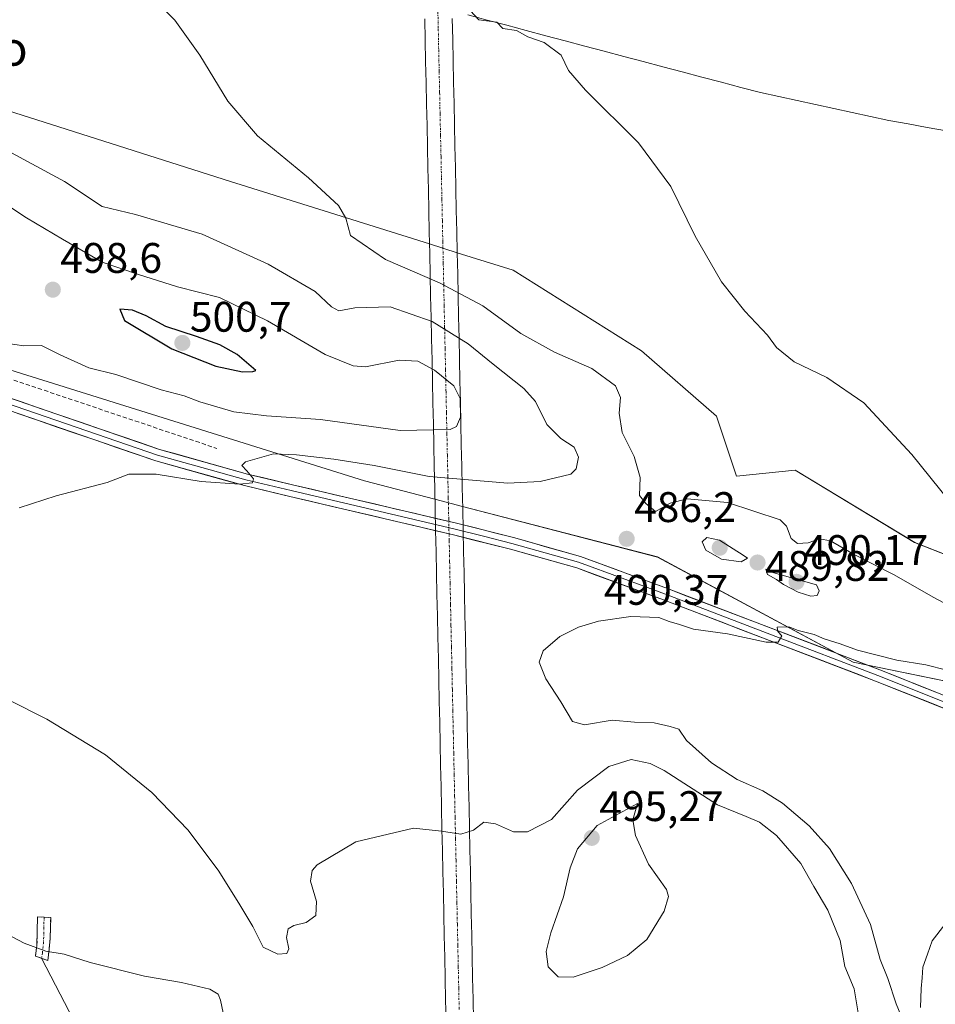
# Model space of a CAD drawing. Units: metres. Extents: x 645311 to 648680, y 4713760 to 4716144.
# Drawn here: x 647195 to 647410, y 4715724 to 4715955 of the extents above; entities that cross this region are included whole.
import ezdxf
from ezdxf.enums import TextEntityAlignment as Align

# ---------------------------------------------------------------- set-up
doc = ezdxf.new("R2010")
doc.units = ezdxf.units.M
doc.header["$MEASUREMENT"] = 0
doc.linetypes.add('TRAZO_Y_PUNTO', pattern=[1, 0.5, -0.25, 0, -0.25])
doc.linetypes.add('TRAZOSX2', pattern=[1.5, 1, -0.5])
for name, color, linetype, lineweight in [('Camino', 19, 'TRAZOSX2', 0), ('Camino Cxs', 19, 'Continuous', 0), ('Camino eje', 19, 'TRAZO_Y_PUNTO', 0), ('Carátula', 7, 'Continuous', 5), ('Corriente artificial Cxs', 5, 'Continuous', 13), ('Corriente artificial eje', 142, 'TRAZO_Y_PUNTO', 0), ('Corriente artificial superficial', 5, 'Continuous', 13), ('Corriente natural lineal', 142, 'Continuous', 13), ('Cultivos herbáceos CxS', 92, 'Continuous', 0), ('Curva de nivel maestra', 36, 'Continuous', 30), ('Curva de nivel normal', 36, 'Continuous', 0), ('Layer 0', 7, 'Continuous', 0), ('Matorral CxS', 135, 'Continuous', 0), ('Muro lineal', 1, 'TRAZOSX2', 13), ('Punto de cota en terreno', 7, 'Continuous', 0), ('Rótulo de punto de cota en terreno', 19, 'Continuous', 0), ('Texto cartográfico', 19, 'Continuous', 0)]:
    doc.layers.add(name, color=color, linetype=linetype, lineweight=lineweight)
doc.styles.add('Arial', font='txt', dxfattribs={"height": 0.2})

# ---------------------------------------------------------------- blocks, each defined once
blk = doc.blocks.new('*U150')
at = {"layer": 'Cultivos herbáceos CxS', "color": 92, "linetype": 'Continuous', "lineweight": 0}
blk.add_polyline3d([(647167.0085, 4715880.6387, 492.7683), (647275.6689, 4715846.6671, 488.8977), (647292.2201, 4715842.3743, 488.1152), (647298.7067, 4715840.6918, 487.9722), (647298.7098, 4715840.691, 487.972), (647344.4307, 4715828.8325, 486.5429), (647390.2711, 4715804.2031, 483.9521), (647423.3791, 4715797.4089, 482.9908), (647439.5079, 4715790.6147, 482.1017), (647465.8249, 4715789.7657, 479.9148), (647471.9119, 4715793.8907, 479.5412), (647435.9613, 4715819.9679, 480.3977), (647404.7035, 4715832.2291, 480.9833), (647376.6899, 4715849.2145, 481.7779), (647362.9109, 4715847.8065, 482.9843), (647358.2221, 4715861.8715, 481.8769), (647340.6413, 4715877.1087, 481.8065), (647310.5767, 4715896.0231, 482.9533), (647297.444, 4715900.148, 483.5667), (647297.441, 4715900.1489, 483.5669), (647290.9453, 4715902.1892, 483.9247), (647244.2741, 4715916.8483, 485.9041), (647155.1255, 4715945.1829, 489.3954)], dxfattribs=at)
blk = doc.blocks.new('*U165')
at = {"layer": 'Curva de nivel normal', "color": 36, "linetype": 'Continuous', "lineweight": 0}
for points in [[(647188.45, 4715913.55, 495), (647196.42, 4715908.33, 495), (647204.86, 4715903.31, 495), (647214.16, 4715897.96, 495), (647222.73, 4715895.07, 495), (647231.84, 4715892.12, 495), (647241.67, 4715889.67, 495), (647252.95, 4715884.19, 495), (647266.46, 4715876.31, 495), (647273.07, 4715873.64, 495), (647275.9, 4715873.38, 495), (647283.84, 4715874.95, 495), (647288.2, 4715874.76, 495), (647292.08, 4715872.63, 495), (647296.61, 4715868.95, 495), (647298.14, 4715865.96, 495), (647298.2, 4715861.58, 495), (647297.3, 4715859.44, 495), (647295.76, 4715858.74, 495), (647284.04, 4715858.44, 495), (647265.4, 4715861.06, 495), (647252.72, 4715861.9, 495), (647245.03, 4715862.86, 495), (647237.06, 4715865.17, 495), (647233.4, 4715866.6, 495), (647228.06, 4715868.02, 495), (647217.4, 4715871.61, 495), (647211.04, 4715873.2, 495), (647204.38, 4715876.18, 495), (647199.98, 4715878.36, 495), (647195.82, 4715878.28, 495), (647191.57, 4715878.95, 495)], [(647191.91, 4715740.42, 495), (647195.88, 4715738.31, 495), (647200.98, 4715736.45, 495), (647205.25, 4715735.73, 495), (647211.4, 4715733.79, 495), (647224.14, 4715730.56, 495), (647232.76, 4715729.15, 495), (647239.43, 4715727.54, 495), (647241.43, 4715726.36, 495), (647241.96, 4715725.01, 495), (647243.49, 4715717.55, 495)]]:
    blk.add_polyline3d(points, dxfattribs=at)
blk = doc.blocks.new('*U174')
at = {"layer": 'Curva de nivel normal', "color": 36, "linetype": 'Continuous', "lineweight": 0}
for points in [[(647191.04, 4715924.53, 490), (647205.37, 4715916.83, 490), (647214.23, 4715910.94, 490), (647221.99, 4715909.11, 490), (647237.66, 4715904.5, 490), (647253.12, 4715897.43, 490), (647264.1, 4715891.02, 490), (647267.96, 4715887.42, 490), (647269.7, 4715886.5, 490), (647273.46, 4715887.26, 490), (647281.71, 4715887.46, 490), (647291.55, 4715883.99, 490), (647300.03, 4715878.82, 490), (647305.85, 4715873.99, 490), (647313.07, 4715868.35, 490), (647315.81, 4715865.29, 490), (647318.43, 4715859.91, 490), (647321.72, 4715856.59, 490), (647324.88, 4715854.58, 490), (647325.9, 4715852.26, 490), (647325.35, 4715849.49, 490), (647324.11, 4715848.23, 490), (647316.91, 4715846.52, 490), (647309.29, 4715846.1, 490), (647290.85, 4715847.66, 490), (647277.97, 4715850.3, 490), (647268.5, 4715851.79, 490), (647259.73, 4715852.76, 490), (647254.33, 4715852.99, 490), (647247.78, 4715851.11, 490), (647246.96, 4715850.24, 490), (647248.08, 4715849, 490), (647249.69, 4715847.11, 490), (647249.44, 4715846.22, 490), (647246.4, 4715845.88, 490), (647237.42, 4715846.53, 490), (647226.84, 4715848.26, 490), (647220.42, 4715848.23, 490), (647215.4, 4715846.26, 490), (647203.4, 4715843.14, 490), (647194.74, 4715840.33, 490)], [(647174.66, 4715804.22, 490), (647201.24, 4715790.82, 490), (647214.96, 4715782.44, 490), (647225.83, 4715773.64, 490), (647234.36, 4715764.85, 490), (647241.58, 4715755.22, 490), (647246.48, 4715747.28, 490), (647249.54, 4715742.22, 490), (647251.97, 4715737.38, 490), (647255.37, 4715735.76, 490), (647257.48, 4715735.89, 490), (647257.97, 4715736.99, 490), (647257.4, 4715739.69, 490), (647257.79, 4715741.67, 490), (647259.12, 4715742.51, 490), (647262, 4715743.17, 490), (647264.28, 4715744.8, 490), (647264.43, 4715748.09, 490), (647263.07, 4715752.89, 490), (647263.44, 4715755.33, 490), (647264.63, 4715756.68, 490), (647273.66, 4715762.06, 490), (647287.22, 4715765.27, 490), (647293.72, 4715764.55, 490), (647298.27, 4715763.84, 490), (647301.25, 4715764.82, 490), (647303.67, 4715766.67, 490), (647306.39, 4715766.32, 490), (647310.6, 4715764.42, 490), (647313.95, 4715764.42, 490), (647319.54, 4715767.34, 490), (647325.66, 4715774.18, 490), (647332.98, 4715779.76, 490), (647338.19, 4715781.34, 490), (647342.7, 4715780.41, 490), (647345.98, 4715778.81, 490), (647358.47, 4715770.74, 490), (647365.2, 4715767.99, 490), (647368.33, 4715766.72, 490), (647372.33, 4715763.53, 490), (647378.04, 4715757.04, 490), (647381.06, 4715751.59, 490), (647384.31, 4715746.08, 490), (647387.23, 4715738.97, 490), (647388.35, 4715732.86, 490), (647390.49, 4715727.66, 490), (647391.47, 4715721.97, 490)]]:
    blk.add_polyline3d(points, dxfattribs=at)
blk = doc.blocks.new('*U177')
at = {"layer": 'Curva de nivel normal', "color": 36, "linetype": 'Continuous', "lineweight": 0}
blk.add_polyline3d([(647300.55, 4715956.82, 480), (647302.54, 4715954.73, 480), (647306.71, 4715954.18, 480), (647308.16, 4715952.66, 480), (647311.31, 4715952.24, 480), (647313.98, 4715950.7, 480), (647317.82, 4715949.38, 480), (647321.8, 4715946.4, 480), (647323.5, 4715942.85, 480), (647327.5, 4715938.21, 480), (647339.98, 4715925.92, 480), (647347.52, 4715915.66, 480), (647353.27, 4715904.05, 480), (647359.42, 4715893.3, 480), (647364.86, 4715886.41, 480), (647370.18, 4715880.82, 480), (647372.3, 4715877.95, 480), (647376.46, 4715874.58, 480), (647384.08, 4715870.9, 480), (647392.8, 4715864.96, 480), (647404.03, 4715852.85, 480), (647412.78, 4715842.02, 480)], dxfattribs=at)
blk = doc.blocks.new('5PATER')
at = {"layer": 'Carátula', "linetype": 'Continuous', "lineweight": 5}
h = blk.add_hatch(color=250, dxfattribs=at)
edge = h.paths.add_edge_path()
edge.add_ellipse((0, 0.01), major_axis=(-1.33, -1.34), ratio=0.999422, start_angle=0, end_angle=360)

msp = doc.modelspace()

# ---------------------------------------------------------------- linework, layer by layer
at = {"layer": 'Camino', "color": 19, "linetype": 'TRAZOSX2', "lineweight": 0}
for points in [[(647199.99, 4715734.79), (647198.53, 4715735.27), (647198.9, 4715737.81), (647199.02, 4715744.47), (647200.58, 4715744.4)], [(647200.58, 4715744.4), (647202.13, 4715744.32), (647202.02, 4715739.52), (647201.44, 4715734.3)], [(647201.44, 4715734.3), (647199.99, 4715734.79)]]:
    msp.add_lwpolyline(points, dxfattribs=at)
at = {"layer": 'Camino Cxs', "color": 19, "linetype": 'Continuous', "lineweight": 0}
msp.add_polyline3d([(647201.73, 4715736.91, 494.73), (647201.44, 4715734.3, 495.4), (647198.53, 4715735.27, 495.3), (647198.9, 4715737.81, 494.71), (647198.96, 4715741.14, 494.04), (647199.02, 4715744.47, 493.54), (647202.13, 4715744.32, 493.31), (647202.02, 4715739.52, 494.11), (647201.73, 4715736.91, 494.73)], close=True, dxfattribs=at)
at = {"layer": 'Camino eje', "color": 19, "linetype": 'TRAZO_Y_PUNTO', "lineweight": 0}
msp.add_lwpolyline([(647200.58, 4715744.4), (647200.52, 4715742), (647200.46, 4715738.67), (647200.17, 4715736.06), (647199.99, 4715734.79)], dxfattribs=at)
at = {"layer": 'Corriente artificial Cxs', "color": 5, "linetype": 'Continuous', "lineweight": 13}
for points in [[(647294.83, 4715720.09, 494.39), (647294.72, 4715725.09, 494.29), (647294.62, 4715730.08, 494.13), (647294.51, 4715735.08, 493.96), (647294.4, 4715740.08, 493.8), (647294.3, 4715745.07, 493.61), (647294.19, 4715750.07, 493.45), (647294.08, 4715755.07, 493.16), (647293.98, 4715760.06, 492), (647293.87, 4715765.06, 489.68), (647293.76, 4715770.06, 488.2), (647293.66, 4715775.05, 487.34), (647293.55, 4715780.05, 486.77), (647293.44, 4715785.04, 486.7), (647293.34, 4715790.04, 486.57), (647293.23, 4715795.04, 486.37), (647293.12, 4715800.03, 486.14), (647293.02, 4715805.03, 485.93), (647292.91, 4715810.03, 485.89), (647292.81, 4715815.02, 486.11), (647292.7, 4715820.02, 486.54), (647292.59, 4715825.02, 487), (647292.49, 4715830.01, 487.51), (647292.38, 4715835.01, 488.08), (647292.27, 4715840.01, 488.42), (647292.17, 4715845, 489.16), (647292.06, 4715850, 491.15), (647291.95, 4715855, 493.3), (647291.85, 4715859.99, 495.38), (647291.74, 4715864.99, 496.09), (647291.63, 4715869.99, 495.68), (647291.53, 4715874.98, 494.16), (647291.42, 4715879.98, 492.08), (647291.31, 4715884.98, 489.63), (647291.21, 4715889.97, 486.73), (647291.1, 4715894.97, 484.61), (647290.99, 4715899.97, 484.05), (647290.89, 4715904.96, 483.96), (647290.78, 4715909.96, 483.67), (647290.68, 4715914.96, 483.33), (647290.57, 4715919.95, 483.02), (647290.46, 4715924.95, 482.73), (647290.36, 4715929.95, 482.45), (647290.25, 4715934.94, 482.11), (647290.14, 4715939.94, 481.65), (647290.04, 4715944.94, 481.19), (647289.93, 4715949.93, 480.86), (647289.82, 4715954.93, 480.73)], [(647296.27, 4715955.06, 480.52), (647296.38, 4715950.07, 480.73), (647296.48, 4715945.07, 480.94), (647296.59, 4715940.08, 481.31), (647296.7, 4715935.08, 481.71), (647296.8, 4715930.08, 482.07), (647296.91, 4715925.09, 482.36), (647297.02, 4715920.09, 482.62), (647297.12, 4715915.09, 482.92), (647297.23, 4715910.1, 483.25), (647297.34, 4715905.1, 483.54), (647297.44, 4715900.1, 483.73), (647297.55, 4715895.11, 483.86), (647297.65, 4715890.11, 485.37), (647297.76, 4715885.11, 487.59), (647297.87, 4715880.12, 489.86), (647297.97, 4715875.12, 492.23), (647298.08, 4715870.12, 493.89), (647298.19, 4715865.13, 494.74), (647298.29, 4715860.13, 494.82), (647298.4, 4715855.13, 493.09), (647298.51, 4715850.14, 491.11), (647298.61, 4715845.14, 488.98), (647298.72, 4715840.14, 488.06), (647298.82, 4715835.15, 487.97), (647298.93, 4715830.15, 487.38), (647299.04, 4715825.15, 486.86), (647299.14, 4715820.16, 486.43), (647299.25, 4715815.16, 485.99), (647299.36, 4715810.16, 485.69), (647299.46, 4715805.17, 485.64), (647299.57, 4715800.17, 485.79), (647299.68, 4715795.17, 486.02), (647299.78, 4715790.18, 486.24), (647299.89, 4715785.18, 486.38), (647299.99, 4715780.18, 486.54), (647300.1, 4715775.19, 487.3), (647300.21, 4715770.19, 488.29), (647300.31, 4715765.2, 489.88), (647300.42, 4715760.2, 491.89), (647300.53, 4715755.2, 493.07), (647300.63, 4715750.21, 493.44), (647300.74, 4715745.21, 493.59), (647300.85, 4715740.21, 493.77), (647300.95, 4715735.22, 493.94), (647301.06, 4715730.22, 494.14), (647301.16, 4715725.22, 494.34), (647301.27, 4715720.23, 494.49)]]:
    msp.add_polyline3d(points, dxfattribs=at)
at = {"layer": 'Corriente artificial eje', "color": 142, "linetype": 'TRAZO_Y_PUNTO', "lineweight": 0}
msp.add_polyline3d([(647297.9, 4715722.82, 494.37), (647297.8, 4715727.82, 494.2), (647297.69, 4715732.81, 494.01), (647297.58, 4715737.81, 493.84), (647297.48, 4715742.81, 493.65), (647297.37, 4715747.81, 493.5), (647297.26, 4715752.81, 493.32), (647297.16, 4715757.81, 492.71), (647297.05, 4715762.8, 490.18), (647296.94, 4715767.8, 488.42), (647296.84, 4715772.8, 487.71), (647296.73, 4715777.8, 486.82), (647296.62, 4715782.8, 486.59), (647296.52, 4715787.8, 486.49), (647296.41, 4715792.79, 486.29), (647296.3, 4715797.79, 486.06), (647296.2, 4715802.79, 485.84), (647296.09, 4715807.79, 485.74), (647295.98, 4715812.79, 485.9), (647295.88, 4715817.79, 486.28), (647295.77, 4715822.78, 486.75), (647295.66, 4715827.78, 487.18), (647295.56, 4715832.78, 487.89), (647295.45, 4715837.78, 488.09), (647295.34, 4715842.78, 488.34), (647295.24, 4715847.78, 490.21), (647295.13, 4715852.77, 491.98), (647295.02, 4715857.77, 494.59), (647294.92, 4715862.77, 495.53), (647294.81, 4715867.77, 495.27), (647294.7, 4715872.77, 494.27), (647294.6, 4715877.77, 491.99), (647294.49, 4715882.76, 489.73), (647294.38, 4715887.76, 487.25), (647294.28, 4715892.76, 484.72), (647294.17, 4715897.76, 483.99), (647294.06, 4715902.76, 483.85), (647293.96, 4715907.76, 483.61), (647293.85, 4715912.75, 483.28), (647293.74, 4715917.75, 482.95), (647293.64, 4715922.75, 482.67), (647293.53, 4715927.75, 482.4), (647293.42, 4715932.75, 482.08), (647293.32, 4715937.75, 481.67), (647293.21, 4715942.74, 481.23), (647293.1, 4715947.74, 480.86), (647293, 4715952.74, 480.75), (647292.89, 4715957.74, 480.38)], dxfattribs=at)
at = {"layer": 'Corriente artificial superficial', "color": 5, "linetype": 'Continuous', "lineweight": 13}
for points in [[(647294.83, 4715720.09, 494.39), (647294.72, 4715725.09, 494.29), (647294.62, 4715730.08, 494.13), (647294.51, 4715735.08, 493.96), (647294.4, 4715740.08, 493.8), (647294.3, 4715745.07, 493.61), (647294.19, 4715750.07, 493.45), (647294.08, 4715755.07, 493.16), (647293.98, 4715760.06, 492), (647293.87, 4715765.06, 489.68), (647293.76, 4715770.06, 488.2), (647293.66, 4715775.05, 487.34), (647293.55, 4715780.05, 486.77), (647293.44, 4715785.04, 486.7), (647293.34, 4715790.04, 486.57), (647293.23, 4715795.04, 486.37), (647293.12, 4715800.03, 486.14), (647293.02, 4715805.03, 485.93), (647292.91, 4715810.03, 485.89), (647292.81, 4715815.02, 486.11), (647292.7, 4715820.02, 486.54), (647292.59, 4715825.02, 487), (647292.49, 4715830.01, 487.51), (647292.38, 4715835.01, 488.08), (647292.27, 4715840.01, 488.42), (647292.17, 4715845, 489.16), (647292.06, 4715850, 491.15), (647291.95, 4715855, 493.3), (647291.85, 4715859.99, 495.38), (647291.74, 4715864.99, 496.09), (647291.63, 4715869.99, 495.68), (647291.53, 4715874.98, 494.16), (647291.42, 4715879.98, 492.07), (647291.31, 4715884.98, 489.63), (647291.21, 4715889.97, 486.73), (647291.1, 4715894.97, 484.61), (647290.99, 4715899.97, 484.05), (647290.89, 4715904.96, 483.96), (647290.78, 4715909.96, 483.67), (647290.68, 4715914.96, 483.33), (647290.57, 4715919.95, 483.02), (647290.46, 4715924.95, 482.73), (647290.36, 4715929.95, 482.45), (647290.25, 4715934.94, 482.11), (647290.14, 4715939.94, 481.65), (647290.04, 4715944.94, 481.19), (647289.93, 4715949.93, 480.86), (647289.82, 4715954.93, 480.73)], [(647296.27, 4715955.06, 480.52), (647296.38, 4715950.07, 480.73), (647296.48, 4715945.07, 480.94), (647296.59, 4715940.08, 481.31), (647296.7, 4715935.08, 481.71), (647296.8, 4715930.08, 482.07), (647296.91, 4715925.09, 482.36), (647297.02, 4715920.09, 482.62), (647297.12, 4715915.09, 482.92), (647297.23, 4715910.1, 483.25), (647297.34, 4715905.1, 483.54), (647297.44, 4715900.1, 483.73), (647297.55, 4715895.11, 483.86), (647297.65, 4715890.11, 485.37), (647297.76, 4715885.11, 487.59), (647297.87, 4715880.12, 489.86), (647297.97, 4715875.12, 492.23), (647298.08, 4715870.12, 493.89), (647298.19, 4715865.13, 494.74), (647298.29, 4715860.13, 494.82), (647298.4, 4715855.13, 493.09), (647298.51, 4715850.14, 491.11), (647298.61, 4715845.14, 488.98), (647298.72, 4715840.14, 488.06), (647298.82, 4715835.15, 487.97), (647298.93, 4715830.15, 487.38), (647299.04, 4715825.15, 486.86), (647299.14, 4715820.16, 486.43), (647299.25, 4715815.16, 485.99), (647299.36, 4715810.16, 485.69), (647299.46, 4715805.17, 485.64), (647299.57, 4715800.17, 485.79), (647299.68, 4715795.17, 486.02), (647299.78, 4715790.18, 486.24), (647299.89, 4715785.18, 486.38), (647299.99, 4715780.18, 486.54), (647300.1, 4715775.19, 487.3), (647300.21, 4715770.19, 488.29), (647300.31, 4715765.2, 489.88), (647300.42, 4715760.2, 491.89), (647300.53, 4715755.2, 493.07), (647300.63, 4715750.21, 493.44), (647300.74, 4715745.21, 493.59), (647300.85, 4715740.21, 493.77), (647300.95, 4715735.22, 493.94), (647301.06, 4715730.22, 494.14), (647301.16, 4715725.22, 494.34), (647301.27, 4715720.23, 494.49)]]:
    msp.add_polyline3d(points, dxfattribs=at)
at = {"layer": 'Corriente natural lineal', "color": 142, "linetype": 'Continuous', "lineweight": 13}
for points in [[(647299.9, 4715955.86, 480.06), (647304.48, 4715954.64, 479.86), (647309.05, 4715953.43, 479.75), (647313.63, 4715952.22, 479.68), (647318.2, 4715951, 479.64), (647322.78, 4715949.79, 479.56), (647327.35, 4715948.58, 479.08), (647331.93, 4715947.37, 479.01), (647336.5, 4715946.15, 478.92), (647341.07, 4715944.94, 478.69), (647345.65, 4715943.73, 478.61), (647350.22, 4715942.51, 478.4), (647354.8, 4715941.3, 478.15), (647359.37, 4715940.09, 477.96), (647363.95, 4715938.87, 477.9), (647368.52, 4715937.66, 477.77), (647372.82, 4715936.73, 477.53), (647377.12, 4715935.8, 477.35), (647381.42, 4715934.87, 477.41), (647385.73, 4715933.95, 477.31), (647390.03, 4715933.02, 477.09), (647394.33, 4715932.09, 476.88), (647398.63, 4715931.16, 476.71), (647403.15, 4715930.33, 476.58), (647407.67, 4715929.5, 476.47), (647412.19, 4715928.68, 476.38)], [(647406.07, 4715723.29, 483.44), (647406.23, 4715727.71, 483.19), (647406.43, 4715730.21, 482.91), (647406.63, 4715732.71, 482.62), (647407.73, 4715735.79, 482.45), (647408.83, 4715738.87, 482.26), (647411.78, 4715742.71, 481.79)]]:
    msp.add_polyline3d(points, dxfattribs=at)
at = {"layer": 'Cultivos herbáceos CxS', "color": 92, "linetype": 'Continuous', "lineweight": 0}
msp.add_polyline3d([(647167.01, 4715880.64, 492.77), (647275.67, 4715846.67, 488.9), (647292.22, 4715842.37, 488.12), (647298.71, 4715840.69, 487.97), (647298.71, 4715840.69, 487.97), (647344.43, 4715828.83, 486.54), (647390.27, 4715804.2, 483.95), (647423.38, 4715797.41, 482.99), (647439.51, 4715790.61, 482.1), (647465.82, 4715789.77, 479.91), (647471.91, 4715793.89, 479.54), (647435.96, 4715819.97, 480.4), (647404.7, 4715832.23, 480.98), (647376.69, 4715849.21, 481.78), (647362.91, 4715847.81, 482.98), (647358.22, 4715861.87, 481.88), (647340.64, 4715877.11, 481.81), (647310.58, 4715896.02, 482.95), (647297.44, 4715900.15, 483.57), (647297.44, 4715900.15, 483.57), (647290.95, 4715902.19, 483.92), (647244.27, 4715916.85, 485.9), (647155.13, 4715945.18, 489.4)], dxfattribs=at)
at = {"layer": 'Curva de nivel maestra', "color": 36, "linetype": 'Continuous', "lineweight": 30}
msp.add_polyline3d([(647247.12, 4715872.26, 500), (647249.51, 4715872.29, 500), (647250.25, 4715872.56, 500), (647245.84, 4715876.3, 500), (647241.76, 4715878.54, 500), (647236.33, 4715880.53, 500), (647229.14, 4715882.87, 500), (647224.51, 4715885.31, 500), (647221.32, 4715886.67, 500), (647218.35, 4715886.9, 500), (647219.43, 4715884.26, 500), (647230.51, 4715877.65, 500), (647240.85, 4715873.58, 500), (647247.12, 4715872.26, 500)], dxfattribs=at)
at = {"layer": 'Curva de nivel normal', "color": 36, "linetype": 'Continuous', "lineweight": 0}
for points in [[(647223.28, 4715962.52, 485), (647231.22, 4715954.67, 485), (647237.06, 4715946.46, 485), (647243.62, 4715935.67, 485), (647250.58, 4715927.57, 485), (647262.55, 4715917.7, 485), (647269.62, 4715911.24, 485), (647271.36, 4715908.2, 485), (647272.39, 4715904.19, 485), (647280.63, 4715898.58, 485), (647293.29, 4715893.1, 485), (647303.41, 4715887.71, 485), (647312.37, 4715881.19, 485), (647320.23, 4715876.85, 485), (647329, 4715873, 485), (647334.54, 4715868.97, 485), (647335.73, 4715866.2, 485), (647335.44, 4715862.5, 485), (647336.13, 4715858.02, 485), (647338.9, 4715852.38, 485), (647340.34, 4715847.49, 485), (647340.21, 4715843.25, 485), (647341.68, 4715841.39, 485), (647343.91, 4715839.52, 485), (647347.35, 4715841.43, 485), (647351.32, 4715842.43, 485), (647360.79, 4715841.63, 485), (647373.2, 4715837.52, 485), (647374.66, 4715836.04, 485), (647375.78, 4715833.13, 485), (647377.26, 4715831.99, 485), (647379.74, 4715832.14, 485), (647382.37, 4715833.1, 485), (647384.95, 4715832.62, 485), (647390.54, 4715829.4, 485), (647399.93, 4715824.65, 485), (647409.06, 4715819.41, 485), (647415.7, 4715815.9, 485)], [(647364, 4715827.66, 490), (647365.48, 4715828.58, 490), (647364.47, 4715829.29, 490), (647358.94, 4715832.78, 490), (647355.99, 4715833.38, 490), (647354.88, 4715832.39, 490), (647355.7, 4715830.46, 490), (647359.4, 4715828.32, 490), (647364, 4715827.66, 490)], [(647380.34, 4715819.66, 490), (647381.82, 4715819.78, 490), (647382.33, 4715820.91, 490), (647381.71, 4715822.27, 490), (647371.16, 4715825.31, 490), (647369.83, 4715825.98, 490), (647370.22, 4715824.71, 490), (647372.32, 4715823.53, 490), (647373.97, 4715822.35, 490), (647377.4, 4715820.62, 490), (647380.34, 4715819.66, 490)], [(647412.24, 4715802.34, 485), (647407.3, 4715803.54, 485), (647400.54, 4715804.67, 485), (647391.33, 4715806.97, 485), (647387.22, 4715808.5, 485), (647383.51, 4715809.67, 485), (647381.16, 4715810.66, 485), (647377.38, 4715811.57, 485), (647375.19, 4715812.48, 485), (647372.46, 4715812.36, 485), (647372.58, 4715811.37, 485), (647373.55, 4715810.33, 485), (647372.73, 4715808.84, 485), (647369.86, 4715808.86, 485), (647360.79, 4715810.82, 485), (647352.83, 4715811.91, 485), (647349.57, 4715812.99, 485), (647347.11, 4715813.73, 485), (647344.68, 4715814.62, 485), (647338.16, 4715814.89, 485), (647330.55, 4715813.83, 485), (647325.88, 4715812.42, 485), (647321.47, 4715810.21, 485), (647317.57, 4715806.87, 485), (647316.68, 4715804.21, 485), (647318.21, 4715800.26, 485), (647321.75, 4715794.9, 485), (647324.48, 4715790.3, 485), (647327.31, 4715789.47, 485), (647333.78, 4715790.6, 485), (647339.03, 4715790.13, 485), (647343.6, 4715789.93, 485), (647347.39, 4715789.1, 485), (647349.44, 4715788.47, 485), (647351.22, 4715785.86, 485), (647357.03, 4715780.6, 485), (647363.1, 4715776.7, 485), (647369.13, 4715774.01, 485), (647373.73, 4715771.12, 485), (647380, 4715765.84, 485), (647384.73, 4715760.51, 485), (647389.91, 4715752.34, 485), (647394.35, 4715742.7, 485), (647396.63, 4715734.48, 485), (647398.44, 4715730.06, 485), (647400.4, 4715724.11, 485), (647403.66, 4715716.16, 485)], [(647324.64, 4715730.34, 495), (647331.39, 4715732.59, 495), (647337.39, 4715735.46, 495), (647341.87, 4715739.18, 495), (647345.99, 4715745.84, 495), (647346.98, 4715749.29, 495), (647346.54, 4715750.88, 495), (647342.27, 4715756.88, 495), (647339.24, 4715763.55, 495), (647338.64, 4715767.21, 495), (647339.72, 4715771.04, 495), (647330.28, 4715765.93, 495), (647325.64, 4715760.41, 495), (647323.91, 4715755.97, 495), (647322.4, 4715749.21, 495), (647319.36, 4715740.78, 495), (647318.31, 4715736.39, 495), (647318.74, 4715732.8, 495), (647321.14, 4715730.43, 495), (647324.64, 4715730.34, 495)]]:
    msp.add_polyline3d(points, dxfattribs=at)
at = {"layer": 'Layer 0', "linetype": 'Continuous', "lineweight": 0}
for points in [[(647451.39, 4715781.64), (647448.8, 4715781.6), (647443.51, 4715782.18), (647437.08, 4715783.64), (647426.16, 4715787.56), (647395.53, 4715799.77), (647345.78, 4715818.78), (647325.46, 4715826.26), (647309.91, 4715830.64), (647296.59, 4715834.02), (647258.17, 4715843.01), (647247.54, 4715845.55), (647226.78, 4715851.35), (647152.82, 4715876.77), (647108.14, 4715892.6), (647063.58, 4715907.72), (647039.22, 4715916.66), (647035.09, 4715917.74), (647030.79, 4715918.85), (647025.94, 4715920.11), (647023.05, 4715920.39), (647020.35, 4715920.18)], [(647153.29, 4715878.11), (647227.2, 4715852.7), (647237.58, 4715849.8), (647247.9, 4715846.92), (647253.21, 4715845.65), (647258.5, 4715844.39), (647277.71, 4715839.89), (647296.93, 4715835.39), (647303.59, 4715833.7), (647310.28, 4715832.01), (647325.9, 4715827.61), (647336.12, 4715823.84), (647346.28, 4715820.1), (647371.15, 4715810.6), (647396.05, 4715801.09), (647426.66, 4715788.88), (647432.02, 4715786.96), (647437.48, 4715785), (647443.75, 4715783.58), (647448.87, 4715783.02), (647452.5, 4715783.07), (647455.12, 4715783.28)], [(647153.75, 4715879.44), (647227.62, 4715854.05), (647248.25, 4715848.28), (647258.82, 4715845.76), (647297.26, 4715836.76), (647310.64, 4715833.37), (647326.33, 4715828.95), (647346.77, 4715821.42), (647396.56, 4715802.4), (647427.16, 4715790.2)], [(647199.99, 4715734.79), (647219.52, 4715697.19)]]:
    msp.add_lwpolyline(points, dxfattribs=at)
for points in [[(647190.69, 4715866.75, 492.06), (647195.3, 4715865.16, 491.94), (647199.92, 4715863.57, 491.71), (647204.54, 4715861.98, 491.41), (647209.15, 4715860.4, 491.42), (647213.77, 4715858.81, 491.25), (647218.39, 4715857.22, 490.89), (647223, 4715855.64, 490.87), (647227.62, 4715854.05, 490.78), (647231.75, 4715852.9, 490.44), (647235.87, 4715851.74, 490.31), (647240, 4715850.59, 490.31), (647244.12, 4715849.43, 490.18), (647248.25, 4715848.28, 489.89), (647251.77, 4715847.44, 489.67), (647255.3, 4715846.6, 489.54), (647258.82, 4715845.76, 489.53), (647263.63, 4715844.64, 489.48), (647268.43, 4715843.51, 489.26), (647273.24, 4715842.39, 488.96), (647278.04, 4715841.26, 488.87), (647282.85, 4715840.14, 488.77), (647287.65, 4715839.01, 488.59), (647292.46, 4715837.89, 488.3), (647297.26, 4715836.76, 488.01), (647301.72, 4715835.63, 487.91), (647306.18, 4715834.5, 487.81), (647310.64, 4715833.37, 487.63), (647314.56, 4715832.27, 487.35), (647318.49, 4715831.16, 487.25), (647322.41, 4715830.06, 487.1), (647326.33, 4715828.95, 486.95), (647330.42, 4715827.44, 486.68), (647334.51, 4715825.94, 486.5), (647338.59, 4715824.43, 486.4), (647342.68, 4715822.93, 486.18), (647346.77, 4715821.42, 485.9), (647351.3, 4715819.69, 485.86), (647355.82, 4715817.96, 485.59), (647360.35, 4715816.23, 485.65), (647364.88, 4715814.5, 485.58), (647369.4, 4715812.77, 485.02), (647373.93, 4715811.05, 485.15), (647378.45, 4715809.32, 484.98), (647382.98, 4715807.59, 484.5), (647387.51, 4715805.86, 484.7), (647392.03, 4715804.13, 484.47), (647396.56, 4715802.4, 483.87), (647400.93, 4715800.66, 483.99), (647405.3, 4715798.91, 483.7), (647409.67, 4715797.17, 483.2)], [(647413.03, 4715792.79, 482.99), (647408.66, 4715794.54, 483.18), (647404.28, 4715796.28, 483.34), (647399.91, 4715798.03, 483.65), (647395.53, 4715799.77, 483.7), (647391.01, 4715801.5, 483.84), (647386.48, 4715803.23, 484.35), (647381.96, 4715804.95, 484.26), (647377.44, 4715806.68, 484.44), (647372.92, 4715808.41, 484.88), (647368.39, 4715810.14, 484.83), (647363.87, 4715811.87, 485.06), (647359.35, 4715813.6, 485.49), (647354.83, 4715815.32, 485.51), (647350.3, 4715817.05, 485.63), (647345.78, 4715818.78, 486.01), (647341.72, 4715820.28, 486.17), (647337.65, 4715821.77, 486.12), (647333.59, 4715823.27, 486.51), (647329.52, 4715824.76, 486.67), (647325.46, 4715826.26, 486.78), (647321.57, 4715827.36, 486.86), (647317.69, 4715828.45, 487.27), (647313.8, 4715829.55, 487.2), (647309.91, 4715830.64, 487.25), (647305.47, 4715831.77, 487.51), (647301.03, 4715832.89, 487.8), (647296.59, 4715834.02, 488.01), (647291.79, 4715835.14, 488.1), (647286.99, 4715836.27, 488.23), (647282.18, 4715837.39, 488.56), (647277.38, 4715838.52, 488.9), (647272.58, 4715839.64, 488.82), (647267.78, 4715840.76, 488.9), (647262.97, 4715841.89, 489.18), (647258.17, 4715843.01, 489.45), (647254.63, 4715843.86, 489.56), (647251.08, 4715844.7, 489.59), (647247.54, 4715845.55, 489.57), (647243.39, 4715846.71, 489.82), (647239.24, 4715847.87, 490.18), (647235.08, 4715849.03, 490.3), (647230.93, 4715850.19, 490.27), (647226.78, 4715851.35, 490.43), (647222.16, 4715852.94, 490.97), (647217.54, 4715854.53, 490.95), (647212.91, 4715856.12, 491.02), (647208.29, 4715857.71, 491.46), (647203.67, 4715859.29, 491.49), (647199.05, 4715860.88, 491.46), (647194.42, 4715862.47, 491.87)]]:
    msp.add_polyline3d(points, dxfattribs=at)
at = {"layer": 'Matorral CxS', "color": 135, "linetype": 'Continuous', "lineweight": 0}
for points in [[(647155.13, 4715945.18, 489.4), (647244.27, 4715916.85, 485.9), (647290.95, 4715902.19, 483.92), (647297.44, 4715900.15, 483.57), (647297.44, 4715900.15, 483.57), (647310.58, 4715896.02, 482.95), (647340.64, 4715877.11, 481.81), (647358.22, 4715861.87, 481.88), (647362.91, 4715847.81, 482.98), (647376.69, 4715849.21, 481.78), (647404.7, 4715832.23, 480.98), (647435.96, 4715819.97, 480.4), (647471.91, 4715793.89, 479.54), (647465.82, 4715789.77, 479.91), (647439.51, 4715790.61, 482.1), (647423.38, 4715797.41, 482.99), (647390.27, 4715804.2, 483.95), (647344.43, 4715828.83, 486.54), (647298.71, 4715840.69, 487.97), (647298.71, 4715840.69, 487.97), (647292.22, 4715842.37, 488.12), (647275.67, 4715846.67, 488.9), (647167.01, 4715880.64, 492.77)], [(647167.01, 4715880.64, 492.77), (647275.67, 4715846.67, 488.9), (647292.22, 4715842.37, 488.12), (647298.71, 4715840.69, 487.97), (647298.71, 4715840.69, 487.97), (647344.43, 4715828.83, 486.54), (647390.27, 4715804.2, 483.95), (647423.38, 4715797.41, 482.99), (647439.51, 4715790.61, 482.1), (647465.82, 4715789.77, 479.91), (647471.91, 4715793.89, 479.54), (647435.96, 4715819.97, 480.4), (647404.7, 4715832.23, 480.98), (647376.69, 4715849.21, 481.78), (647362.91, 4715847.81, 482.98), (647358.22, 4715861.87, 481.88), (647340.64, 4715877.11, 481.81), (647310.58, 4715896.02, 482.95), (647297.44, 4715900.15, 483.57), (647297.44, 4715900.15, 483.57), (647290.95, 4715902.19, 483.92), (647244.27, 4715916.85, 485.9), (647155.13, 4715945.18, 489.4)]]:
    msp.add_polyline3d(points, dxfattribs=at)
at = {"layer": 'Muro lineal', "color": 1, "linetype": 'TRAZOSX2', "lineweight": 13}
msp.add_polyline3d([(647041.31, 4715921.41, 498.71), (647241.05, 4715854.29, 490.4)], dxfattribs=at)

# ---------------------------------------------------------------- block references
at = {"layer": 'Cultivos herbáceos CxS', "color": 92, "linetype": 'Continuous', "lineweight": 0}
msp.add_blockref('*U150', (0, 0), dxfattribs=at)
at = {"layer": 'Curva de nivel normal', "color": 36, "linetype": 'Continuous', "lineweight": 0}
for name in ['*U177', '*U174', '*U165']:
    msp.add_blockref(name, (0, 0), dxfattribs=at)
at = {"layer": 'Punto de cota en terreno', "linetype": 'Continuous', "lineweight": 0}
for p in [(647202.62, 4715891.47, 498.6), (647233, 4715879, 500.7), (647337.17, 4715833.08, 486.2), (647359, 4715831, 490.37), (647367.86, 4715827.53, 489.82), (647377, 4715823, 490.17), (647329, 4715763, 495.27)]:
    msp.add_blockref('5PATER', p, dxfattribs=at)

# ---------------------------------------------------------------- texts
at = {"layer": 'Rótulo de punto de cota en terreno', "color": 19, "linetype": 'Continuous', "lineweight": 0, "style": 'Arial'}
for s, p in [('498,6', (647204.38, 4715893.23)), ('500,7', (647234.76, 4715879.44)), ('486,2', (647338.93, 4715834.84)), ('490,17', (647378.76, 4715824.76)), ('489,82', (647369.62, 4715821.05)), ('490,37', (647331.86, 4715815.44)), ('495,27', (647330.76, 4715764.76))]:
    msp.add_text(s, height=7, dxfattribs=at).set_placement(p, align=Align.BOTTOM_LEFT)
at = {"layer": 'Texto cartográfico', "color": 19, "linetype": 'Continuous', "lineweight": 0, "style": 'Arial'}
msp.add_text('El Colaso', height=8, dxfattribs=at).set_placement((647173.48, 4715947.98), align=Align.MIDDLE_CENTER)

doc.saveas('drawing.dxf')
